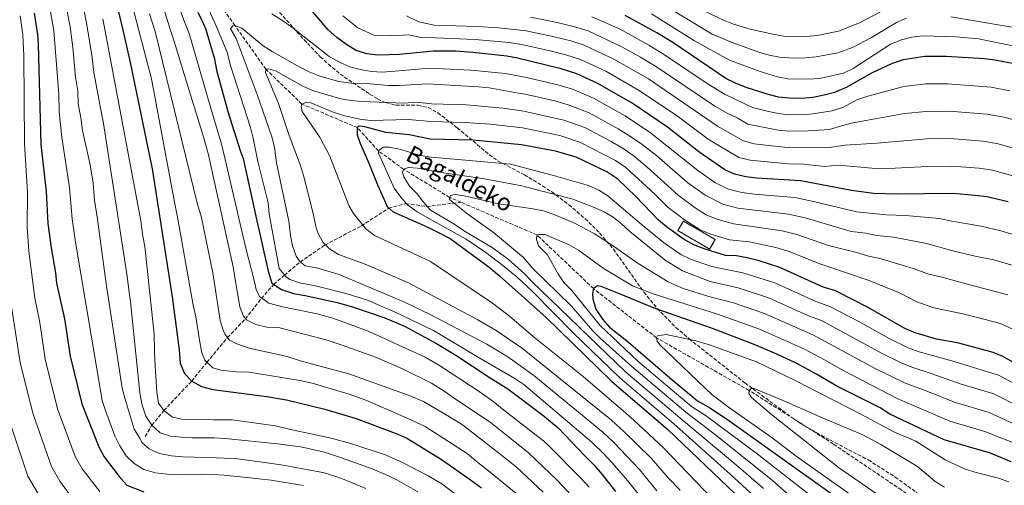
# Model space of a CAD drawing. Units: metres. Extents: x 616771 to 620197, y 4782644 to 4785016.
# Drawn here: x 619439 to 619900, y 4783475 to 4783693 of the extents above; entities that cross this region are included whole.
import ezdxf

# ---------------------------------------------------------------- set-up
doc = ezdxf.new("R2010")
doc.units = ezdxf.units.M
doc.header["$MEASUREMENT"] = 0
doc.linetypes.add('DGN Style 3', pattern=[2.435891, 1.739922, -0.695969])
for name, color, linetype, lineweight in [('Barranco lineal', 142, 'DGN Style 3', 13), ('construcción   en ruinas', 1, 'Continuous', 0), ('contrucción  en ruinas', 1, 'DGN Style 3', 13), ('Curva de nivel directora', 30, 'Continuous', 30), ('Curva de nivel intermedia', 30, 'Continuous', 0), ('Texto de arroyo-regatas y barrancos', 142, 'Continuous', 0), ('Zona arbolada', 92, 'DGN Style 3', 0)]:
    doc.layers.add(name, color=color, linetype=linetype, lineweight=lineweight)
doc.styles.add('Style-Arial', font='arial.ttf')

msp = doc.modelspace()

# ---------------------------------------------------------------- linework, layer by layer
at = {"layer": 'Barranco lineal', "color": 142, "linetype": 'DGN Style 3', "lineweight": 13}
for points in [[(619645.62, 4783607.6, 609.34), (619640.24, 4783609.91, 610), (619618.71, 4783623.1, 615), (619606.92, 4783631.72, 620), (619596.98, 4783642.64, 625), (619571.09, 4783653.68, 630), (619554.19, 4783669.98, 635), (619539.71, 4783690.49, 640), (619523.56, 4783713.03, 645), (619518.55, 4783724.59, 647.86)], [(619497.65, 4783497.82, 685.28), (619500.83, 4783503.09, 685), (619506.38, 4783509.98, 680), (619519.43, 4783523.82, 675), (619526.52, 4783532.58, 669.64), (619536.22, 4783544.18, 664.51), (619544.55, 4783552.94, 659.86), (619552.08, 4783562.53, 655.27), (619557.89, 4783569.15, 649.35), (619562.87, 4783573.41, 644.83), (619570.19, 4783579.62, 640.12), (619581.84, 4783587.56, 635.89), (619598.86, 4783596.56, 630.04), (619611.72, 4783604.8, 625.02), (619619.74, 4783607.03, 620.26), (619629.53, 4783605.66, 615.67), (619645.62, 4783607.6, 609.34)], [(620038.59, 4783292.47, 554.26), (620035.79, 4783296.91, 555), (620030.35, 4783313.9, 556.87), (620029.17, 4783318.9, 557.29), (620024.48, 4783332.45, 558.02), (620022.39, 4783337.56, 558.8), (620010.21, 4783351.82, 560), (619995.9, 4783361.31, 560.6), (619981.79, 4783374.55, 563.08), (619964.36, 4783386.91, 565), (619952.55, 4783391.35, 566.69), (619931.28, 4783397.58, 570), (619924.01, 4783400.61, 572.05), (619915.28, 4783405.37, 574.65), (619905.69, 4783414.94, 575), (619884.58, 4783446.98, 580), (619873.82, 4783456.62, 581.99), (619851.84, 4783472.77, 585), (619820.05, 4783494.27, 586.51), (619780.56, 4783519.41, 590), (619737.14, 4783544.1, 595), (619707.62, 4783567.15, 600), (619681.13, 4783592.33, 605), (619645.62, 4783607.6, 609.34)]]:
    msp.add_polyline3d(points, dxfattribs=at)
at = {"layer": 'construcción   en ruinas', "color": 1, "linetype": 'Continuous', "lineweight": 0, "elevation": 627.27, "flags": 128}
msp.add_lwpolyline([(619764.65, 4783590.13), (619762.05, 4783585.66), (619747.14, 4783594.33), (619749.74, 4783598.8), (619764.65, 4783590.13)], close=True, dxfattribs=at)
at = {"layer": 'contrucción  en ruinas', "color": 1, "linetype": 'DGN Style 3', "lineweight": 13, "elevation": 627.27, "flags": 128}
msp.add_lwpolyline([(619762.05, 4783585.66), (619747.14, 4783594.33), (619749.74, 4783598.8), (619764.65, 4783590.13), (619762.05, 4783585.66)], dxfattribs=at)
at = {"layer": 'Curva de nivel directora', "color": 30, "linetype": 'Continuous', "lineweight": 30, "flags": 128}
for points, elevation in [([(619482.57, 4783708.28), (619487.83, 4783685.62), (619490.57, 4783673.08), (619500.9, 4783623.33), (619510.29, 4783563.23), (619513.53, 4783538.51), (619514.06, 4783532.23), (619516.03, 4783527.3), (619519.43, 4783523.82), (619524.04, 4783521.2), (619529.36, 4783519.91), (619554.62, 4783516.59), (619563.77, 4783514.99), (619581.77, 4783510.7), (619596.41, 4783506.33), (619615.97, 4783498.93), (619620.52, 4783496.86), (619635.94, 4783487.31), (619642.08, 4783483.15), (619650.09, 4783477.59), (619655.18, 4783473.83)], 675), ([(619901.8, 4783607.84), (619891.83, 4783610.17), (619886.44, 4783610.87), (619875.89, 4783611.75), (619849.38, 4783611.38), (619838.82, 4783611.72), (619828.44, 4783613.14), (619804.83, 4783617.63), (619783.94, 4783618.87), (619778.99, 4783619.61), (619773.66, 4783620.79), (619769.11, 4783622.88), (619756.92, 4783631.23), (619742.33, 4783642.84), (619725.76, 4783654.08), (619709.64, 4783663.37), (619699.76, 4783667.85), (619692.46, 4783670.18), (619672.02, 4783675.16), (619667.11, 4783676.11), (619651.15, 4783677.77), (619643.08, 4783678.39), (619632.64, 4783678.44), (619616.77, 4783676.87), (619611.77, 4783676.66), (619606.58, 4783676.61), (619601.43, 4783677.18), (619596.41, 4783678.83), (619592.07, 4783681.37), (619587.37, 4783684.81), (619583.36, 4783688.4), (619573.38, 4783700.25)], 650), ([(619445.6, 4783696.19), (619447.18, 4783686.32), (619447.56, 4783681.6), (619448.81, 4783634.7), (619451.32, 4783612.62), (619452.12, 4783597.64), (619453.55, 4783586.28), (619455.59, 4783574.62), (619456.14, 4783569.65), (619459.82, 4783552.91), (619462.57, 4783535.55), (619467.99, 4783513.13), (619476, 4783492.98), (619478.48, 4783488.32), (619485.45, 4783479.03), (619489.1, 4783475.07), (619497.05, 4783471.93)], 700), ([(619522.26, 4783696.71), (619524.83, 4783691.65), (619525.91, 4783689.15), (619530.12, 4783674.93), (619531.12, 4783669.5), (619536.38, 4783650.21), (619542.12, 4783631.95), (619543.55, 4783628.1), (619550.3, 4783597.48), (619551.67, 4783591.46), (619555.29, 4783575.3), (619556.9, 4783569.76), (619561.51, 4783566.66), (619567.08, 4783564.88), (619572.64, 4783563.96), (619587.51, 4783560.57), (619594.77, 4783558.57), (619609.9, 4783553.49)], 650), ([(619744.76, 4783682.44), (619737.29, 4783687.06), (619722.42, 4783695.23)], 675), ([(619905.42, 4783672.33), (619895.81, 4783674.28), (619890.85, 4783674.88), (619872.78, 4783675.98), (619862.77, 4783676), (619852.7, 4783674.42), (619847.58, 4783672.75), (619838.14, 4783668.33), (619826.05, 4783661.48), (619820.59, 4783659.07), (619815.76, 4783657.78), (619810.33, 4783656.78), (619805.14, 4783656.32), (619799.24, 4783656.36), (619794.22, 4783656.91), (619788.95, 4783658.26), (619779.08, 4783661.5), (619774.1, 4783663.47), (619769.63, 4783665.72), (619744.76, 4783682.44)], 675), ([(619913.33, 4783527.47), (619899.45, 4783535.32), (619894.83, 4783537.25), (619878.73, 4783541.52), (619868.35, 4783543.44), (619858.37, 4783546.44), (619853.73, 4783548.33), (619835.62, 4783558.62), (619822.26, 4783565.43), (619820.61, 4783566.21), (619815.17, 4783567.86), (619794.94, 4783577.01), (619785.25, 4783580.11), (619779.69, 4783581.55), (619774.55, 4783582.48), (619769.48, 4783582.68), (619759.88, 4783585.64), (619754.65, 4783587.64), (619750.11, 4783590.15), (619741.78, 4783596.18), (619738.09, 4783599.29), (619727.48, 4783610.31), (619718.99, 4783618.4), (619713.89, 4783621.94), (619699.47, 4783628.77), (619689.87, 4783631.64), (619673.84, 4783634.61), (619651.23, 4783636.75), (619631.07, 4783637.21), (619621.29, 4783639.3), (619610.4, 4783640.32), (619600.6, 4783643.02), (619597.94, 4783643.37), (619596.98, 4783642.64), (619597.01, 4783639.25), (619598.12, 4783635.64), (619602.34, 4783625.93), (619606.51, 4783615.82), (619608.6, 4783610.89), (619610.93, 4783605.71), (619613.85, 4783603.2), (619619.42, 4783600.7), (619628.39, 4783596.78), (619633.11, 4783594.4), (619640.54, 4783590.7), (619658.77, 4783577.23), (619663.66, 4783573.21), (619685.53, 4783553.57), (619716.06, 4783523.73), (619742.42, 4783501.1), (619774.28, 4783470.63)], 625), ([(619903.21, 4783485.88), (619893.59, 4783490.09), (619871.92, 4783496.33), (619846.48, 4783508.34), (619841.99, 4783511.2), (619821.27, 4783521.64), (619812.11, 4783527.04), (619802.53, 4783532.17), (619793.52, 4783536.5), (619782.97, 4783541.02), (619763.44, 4783548.4), (619736.06, 4783557.94), (619720.62, 4783564.47), (619711.21, 4783568.07), (619709.54, 4783568.49), (619707.62, 4783567.15), (619707.15, 4783564.73), (619707.29, 4783562.32), (619708.79, 4783557.56), (619711.82, 4783552.88), (619715.1, 4783549.15), (619724.1, 4783542.04), (619743.39, 4783525.4), (619756.42, 4783514.62), (619762.48, 4783511.17), (619771.46, 4783505.07), (619819.46, 4783470.84)], 600), ([(619609.9, 4783553.49), (619619.35, 4783549.33), (619634.14, 4783541.47), (619643.11, 4783535.98), (619659.25, 4783525.35), (619667.5, 4783520.1), (619683.89, 4783507.78), (619691.05, 4783501.92), (619703.52, 4783488.78), (619707.73, 4783484.49), (619711.75, 4783480), (619717.91, 4783472.12)], 650)]:
    msp.add_lwpolyline(points, dxfattribs=dict(at, elevation=elevation))
at = {"layer": 'Curva de nivel intermedia', "color": 30, "linetype": 'Continuous', "lineweight": 0, "flags": 128}
for points, elevation in [([(619509.44, 4783497.96), (619504.72, 4783499.62), (619500.83, 4783503.09), (619498.03, 4783507.29), (619496.3, 4783512.47), (619495.17, 4783518.26), (619490.75, 4783560.97), (619489.99, 4783566.52), (619489.21, 4783572.91), (619478.07, 4783644.55), (619477, 4783650.15), (619473.58, 4783668.49), (619472.83, 4783675.42), (619470.21, 4783691.74), (619467.78, 4783703.44), (619462.43, 4783724.58), (619457.66, 4783738.65), (619453.21, 4783749.09), (619451.21, 4783754.59), (619439.03, 4783768.86), (619438.17, 4783771.27)], 685), ([(619492.44, 4783501.33), (619488.35, 4783515.3), (619486.86, 4783520.48), (619480.52, 4783562.34), (619479.51, 4783568.24), (619475.3, 4783599.73), (619473.94, 4783608.63), (619473.22, 4783616.58), (619471.85, 4783625.22), (619468.31, 4783641.27), (619467.54, 4783647.3), (619466.26, 4783653.74), (619466.1, 4783659.73), (619465.08, 4783666.19), (619463.75, 4783680.21), (619462.53, 4783689.93), (619460.39, 4783701.03), (619455.33, 4783721.89), (619450.49, 4783736.32), (619447.59, 4783743.15), (619441.77, 4783754.35), (619435.5, 4783761.48)], 690), ([(619485.8, 4783493.51), (619483.47, 4783498.2), (619479.28, 4783509.52), (619477.55, 4783514.7), (619465.06, 4783588.86), (619463.49, 4783599.9), (619462.27, 4783614.6), (619458.56, 4783637.98), (619457.38, 4783650.17), (619457.16, 4783658.17), (619454.86, 4783688.12), (619452.99, 4783698.61), (619448.24, 4783719.2), (619443.32, 4783734), (619436.29, 4783747.78)], 695), ([(619536.08, 4783677.93), (619530.33, 4783691.79), (619521.47, 4783710.79)], 645), ([(619512.69, 4783701.53), (619515.71, 4783692.96), (619518.23, 4783686.79), (619527.9, 4783653.31), (619533.6, 4783634.39), (619544.58, 4783586.66), (619548.8, 4783570.39), (619549.67, 4783566.78), (619551.27, 4783563.41), (619555.52, 4783560.3), (619562.05, 4783558.66), (619567.49, 4783557.49), (619578.13, 4783555.39), (619585.51, 4783553.27)], 655), ([(619476.46, 4783471.98), (619468.11, 4783482.64), (619464.89, 4783488.38), (619456.59, 4783510.75), (619450.82, 4783534.04), (619448.26, 4783551.26), (619446, 4783562.74), (619443.12, 4783584.68), (619442.3, 4783595.93), (619442.57, 4783612.28), (619441.07, 4783635.11), (619440.81, 4783676.24), (619440.38, 4783686.11), (619439.11, 4783695.01)], 705), ([(619491.86, 4783698.95), (619500.56, 4783665.45), (619511.55, 4783606.97), (619512.81, 4783600.58), (619520.11, 4783559.46), (619521.36, 4783553.91), (619523.13, 4783543.06), (619524.26, 4783537.03), (619525.61, 4783533.54), (619529.38, 4783530.07), (619533.13, 4783528.89), (619540.14, 4783528.21), (619546.3, 4783528.02), (619570.11, 4783524.08), (619575.92, 4783522.8), (619593.22, 4783517.73), (619600.97, 4783514.89), (619619.99, 4783506.58), (619628.83, 4783502.54), (619648.48, 4783489.88), (619653.46, 4783485.7), (619658.44, 4783481.75), (619677.38, 4783466.33)], 670), ([(619537.12, 4783543.06), (619535.16, 4783545.58), (619534.18, 4783547.75), (619532.82, 4783552.2), (619529.4, 4783574.52), (619523.89, 4783601.16), (619522.16, 4783606.58), (619502.37, 4783687.69), (619499.69, 4783696.01)], 665), ([(619541.99, 4783558.58), (619539.73, 4783571.49), (619538.84, 4783577.4), (619527.1, 4783630.44), (619525.02, 4783638.24), (619517.04, 4783664.04), (619510.75, 4783684.48), (619509.16, 4783689.21), (619506.19, 4783698.77)], 660), ([(619556.99, 4783695.91), (619562.16, 4783692.7), (619566.31, 4783689.63), (619583.87, 4783676.02), (619588.63, 4783673.36), (619593.54, 4783671.17), (619598.37, 4783669.88), (619603.6, 4783668.96), (619608.69, 4783668.65), (619614.75, 4783669.13), (619630.75, 4783670.53), (619650.17, 4783669.59), (619666.46, 4783668), (619676.27, 4783666.1), (619690.96, 4783662.65), (619697.78, 4783660.61), (619707.61, 4783656.45), (619722.49, 4783648.08), (619734.34, 4783640.21), (619756.45, 4783622.58), (619764.5, 4783616.92), (619770.9, 4783613.76), (619777.09, 4783612.22), (619783.09, 4783611.41), (619801.9, 4783609.81), (619810.71, 4783608.01), (619830.84, 4783603.21), (619844.85, 4783601.73), (619853.74, 4783601.39), (619869.72, 4783600.06), (619875.44, 4783598.73), (619889.21, 4783596.44), (619898.47, 4783594.23), (619908.75, 4783591.17)], 645), ([(619905.19, 4783619.78), (619894.55, 4783622.6), (619888.31, 4783623.55), (619881.87, 4783624.1), (619875.27, 4783624.6), (619864.06, 4783624.47), (619849.02, 4783623.65), (619839.67, 4783623.5), (619822.41, 4783625.04), (619815.84, 4783624.42), (619805.93, 4783625.46), (619798.98, 4783625.66), (619788.93, 4783626.51), (619780.98, 4783627.34), (619775.77, 4783628.59), (619761.35, 4783637.28), (619746.96, 4783647.97), (619729.56, 4783659.75), (619713.42, 4783669.07), (619701.55, 4783674.54), (619694.75, 4783676.7), (619687.92, 4783678.4), (619674.07, 4783681.58), (619668.14, 4783682.46), (619652.21, 4783683.85), (619626.28, 4783685.02), (619620.93, 4783686.16), (619612.96, 4783685.6), (619604.68, 4783686.02), (619597.19, 4783689.37), (619590.23, 4783694.99)], 655), ([(619620.12, 4783694.96), (619625.84, 4783692.18), (619632.96, 4783690.66), (619653.27, 4783689.94), (619663.23, 4783689.32), (619676.12, 4783688.01), (619689.25, 4783685.18), (619697.05, 4783683.23), (619703.33, 4783681.23), (619717.19, 4783674.77), (619733.36, 4783665.43), (619765.78, 4783643.34), (619777.87, 4783636.4), (619782.97, 4783635.07), (619794.04, 4783633.73), (619799.04, 4783633.33), (619817.03, 4783633.09), (619825.38, 4783634.32), (619840.51, 4783635.28), (619863.74, 4783637.35), (619874.64, 4783637.44), (619890.19, 4783636.23), (619897.26, 4783635.03), (619908.57, 4783631.72)], 660), ([(619678.17, 4783694.43), (619690.59, 4783691.97), (619699.34, 4783689.75), (619705.12, 4783687.93), (619720.97, 4783680.47), (619729.69, 4783675.59), (619737.16, 4783671.1), (619764.52, 4783652.72), (619770.22, 4783649.39), (619774.93, 4783647.25), (619779.98, 4783644.21), (619794.1, 4783641.46), (619799.11, 4783641.01), (619808.13, 4783641.12), (619818.21, 4783641.75), (619823.33, 4783643.31), (619828.31, 4783644.64), (619841.36, 4783647.07), (619853.37, 4783649.23), (619863.41, 4783650.23), (619874.02, 4783650.29), (619892.06, 4783648.92), (619899.98, 4783647.46), (619907.19, 4783645.42)], 665), ([(619902.7, 4783659.9), (619893.93, 4783661.6), (619873.4, 4783663.13), (619863.09, 4783663.12), (619853.04, 4783661.82), (619836.2, 4783657.29), (619830.94, 4783655.66), (619824.75, 4783652.15), (619819.4, 4783650.41), (619809.23, 4783648.95), (619799.17, 4783648.68), (619794.16, 4783649.19), (619788.94, 4783650.32), (619782.09, 4783652.01), (619769.31, 4783658.09), (619760.85, 4783663.37), (619740.96, 4783676.77), (619733.49, 4783681.33), (619719.86, 4783688.86), (619706.91, 4783694.62)], 670), ([(619734.8, 4783695.98), (619755.01, 4783683.25), (619771.37, 4783674.31), (619785.68, 4783668.92), (619793.77, 4783666.39), (619798.68, 4783665.47), (619809.1, 4783665.29), (619814.21, 4783665.8), (619824.73, 4783668.18), (619829.26, 4783670.27), (619846.72, 4783681.81), (619851.84, 4783683.84), (619856.7, 4783685), (619861.81, 4783685.6), (619877.53, 4783685.19), (619887.95, 4783684.2), (619906.32, 4783680.49)], 680), ([(619744.61, 4783697.69), (619763.16, 4783686.41), (619772.59, 4783682.48), (619785.11, 4783677.91), (619789.93, 4783676.54), (619794.83, 4783675.57), (619801.38, 4783675.16), (619806.71, 4783675.26), (619811.96, 4783675.78), (619822.1, 4783677.74), (619829.01, 4783680.13), (619837.87, 4783684.82), (619849.63, 4783691.94), (619854.24, 4783693.89)], 685), ([(619758.97, 4783697.52), (619768.61, 4783692.92), (619773.27, 4783691.11), (619780.99, 4783688.79), (619791.64, 4783686.39), (619796.65, 4783685.46), (619807.15, 4783685.34), (619812.47, 4783685.82), (619822.41, 4783687.8), (619832.16, 4783691.73), (619845.64, 4783698.8)], 690), ([(619875, 4783694.62), (619926.89, 4783685.86), (619931.79, 4783684.57), (619941.06, 4783680.77), (619945.41, 4783678.27), (619949.51, 4783675.4), (619969.23, 4783658.34), (619972.66, 4783654.7), (619985.8, 4783637.63), (619988.37, 4783633.34)], 685), ([(619497.49, 4783586.82), (619496.61, 4783591.77), (619495.59, 4783598.88), (619481.4, 4783674.48), (619477.89, 4783693.55)], 680), ([(619537.55, 4783688.9), (619538.63, 4783690.36), (619539.71, 4783690.49), (619542.86, 4783689.3), (619552.94, 4783680.93), (619557.16, 4783678.23), (619570.16, 4783671.03), (619574.77, 4783668.65), (619579.41, 4783666.8), (619588.33, 4783664.26), (619595.28, 4783663.25), (619603.24, 4783663.12), (619611.62, 4783662.42), (619616.63, 4783662.41), (619629.81, 4783663.14), (619653.84, 4783661.8), (619658.81, 4783661.21), (619672.57, 4783658.75), (619675.66, 4783658.23), (619689.46, 4783655.13), (619695.8, 4783653.37), (619705.57, 4783649.53), (619719.21, 4783642.08), (619725.98, 4783637.85), (619730.5, 4783634.75), (619737.29, 4783629.34), (619751.86, 4783616.76), (619759.89, 4783610.96), (619768.15, 4783606.73), (619775.18, 4783604.84), (619798.97, 4783601.99), (619806.77, 4783600.26), (619828.28, 4783593.96), (619835.19, 4783593.11), (619840.31, 4783592.09), (619848.09, 4783591.27), (619863.55, 4783588.36), (619876.03, 4783584.85), (619886.49, 4783582.32), (619895.14, 4783580.63), (619905.27, 4783577.69)], 640), ([(619737.33, 4783472.39), (619729.16, 4783482.33), (619717.13, 4783494.98), (619712.02, 4783499.89), (619679.65, 4783526.41), (619667.46, 4783535.19), (619657.74, 4783541.15), (619631.09, 4783555.08), (619618.78, 4783560.97), (619588.44, 4783573.73), (619578.52, 4783576.67), (619572.59, 4783577.84), (619570.17, 4783579.75), (619568.34, 4783582.39), (619566.69, 4783587.16), (619565.64, 4783592.03), (619564.96, 4783598.79), (619559.2, 4783626.16), (619558.18, 4783633.39), (619556.98, 4783638.25), (619550.17, 4783658.08), (619540.24, 4783684.46), (619537.55, 4783688.9)], 640), ([(619735.84, 4783461.67), (619723.54, 4783477.22), (619716.4, 4783485.49), (619712.43, 4783489.74), (619706.93, 4783495.11), (619674.94, 4783522.25), (619670.79, 4783525.02), (619654.12, 4783534.63), (619632.73, 4783547.59), (619614.68, 4783556.18), (619601.78, 4783561.8), (619592.21, 4783564.72), (619577.36, 4783568.43), (619569.95, 4783569.93), (619565.41, 4783571.35), (619563.59, 4783572.85), (619560.48, 4783576.57), (619555.71, 4783602.13), (619555.31, 4783607.32), (619550.46, 4783626.73), (619548.24, 4783637.68), (619546.91, 4783642.7), (619537.51, 4783672.17), (619536.08, 4783677.93)], 645), ([(619748.16, 4783472.75), (619742.64, 4783478.51), (619734.79, 4783487.44), (619721.83, 4783500.22), (619716.1, 4783505.51), (619674.44, 4783539.01), (619662.09, 4783547.54), (619653.43, 4783552.57), (619620.97, 4783569.89), (619600.74, 4783578.6), (619588.15, 4783583.17), (619584.03, 4783585.8), (619580.87, 4783588.92), (619578.47, 4783593.35), (619577.55, 4783596.26), (619576.3, 4783602.41), (619571.82, 4783620.12), (619570.34, 4783624.9), (619565.14, 4783638.98), (619560.12, 4783653.97), (619553.96, 4783668.53), (619554.19, 4783669.98), (619555.46, 4783670.17), (619558.73, 4783669.17), (619571.81, 4783661.84), (619576.44, 4783659.91), (619589.25, 4783656.17), (619594.18, 4783655.27), (619599.17, 4783654.87)], 635), ([(619771.25, 4783460.49), (619740.41, 4783492.54), (619726.53, 4783505.46), (619721.56, 4783509.89), (619702.79, 4783525.99), (619679.34, 4783544.69), (619668.29, 4783554.18), (619660.37, 4783560.3), (619631.28, 4783579.87), (619604.99, 4783592.11), (619601.08, 4783595.19), (619595.15, 4783602.31), (619593.05, 4783606.15), (619584.18, 4783629.17), (619579.54, 4783637.8), (619571.24, 4783650.18), (619570.74, 4783652.47), (619571.09, 4783653.68), (619573.26, 4783654.54), (619575.31, 4783654.31)], 630), ([(619575.31, 4783654.31), (619585.73, 4783649.8), (619590.48, 4783648.26), (619598.19, 4783646.51), (619603.16, 4783645.94), (619621.06, 4783646.45), (619631.39, 4783645.46), (619647.22, 4783645.05), (619659.35, 4783644.17), (619674.45, 4783642.49), (619691.85, 4783638.88), (619701.51, 4783635.69), (619717.92, 4783627.24), (619722.83, 4783623.85), (619736.3, 4783611.45), (619742.68, 4783605.12), (619750.67, 4783599.04), (619757.54, 4783594.69), (619762.64, 4783592.67), (619771.38, 4783590.07), (619780.54, 4783589.01), (619793.1, 4783586.35), (619798.88, 4783584.76), (619814.18, 4783578.57), (619836.81, 4783571.01), (619851.21, 4783564.96), (619859.16, 4783560.93), (619867.02, 4783558.17), (619881.35, 4783555.25), (619898.31, 4783550.73), (619904.74, 4783547.79)], 630), ([(619599.17, 4783654.87), (619618.96, 4783654.01), (619624.59, 4783654.48), (619631.7, 4783653.7), (619648.2, 4783653.23), (619665.17, 4783651.78), (619675.06, 4783650.36), (619693.82, 4783646.13), (619703.54, 4783642.61), (619715.93, 4783636.08), (619721.95, 4783632.55), (619726.66, 4783629.3), (619732.81, 4783624.14), (619747.27, 4783610.94), (619755.28, 4783605), (619760.43, 4783601.74), (619765.39, 4783599.7), (619773.28, 4783597.45), (619796.04, 4783594.17), (619802.82, 4783592.51), (619817.76, 4783587.31), (619825.88, 4783585.34), (619830.94, 4783584.11), (619835.78, 4783582.45), (619842.45, 4783581.14), (619857.43, 4783576.63), (619864.7, 4783573.99), (619870.77, 4783572.55), (619883.97, 4783568.98), (619901.79, 4783564.21)], 635), ([(619910.39, 4783519.55), (619897.31, 4783526.55), (619875.56, 4783533.34), (619860.14, 4783537.57), (619855.09, 4783539.4), (619846.12, 4783543.78), (619831.89, 4783551.73), (619818.31, 4783558.78), (619811.74, 4783561.16), (619792.54, 4783569.81), (619777.54, 4783574.5), (619762.98, 4783577.48), (619753.06, 4783580.9), (619748.61, 4783583.19), (619744.91, 4783585.58), (619740.41, 4783588.75), (619729.97, 4783597.3), (619714.37, 4783610.66), (619710.11, 4783613.28), (619705.27, 4783615.41), (619688.93, 4783620.24), (619668.8, 4783625.42), (619631.75, 4783628.73), (619626.55, 4783629.56), (619616.78, 4783632.48), (619611.86, 4783633.38), (619609.08, 4783633.49), (619606.92, 4783631.72), (619606.99, 4783630.57), (619614.25, 4783614.31), (619617.38, 4783609.97), (619620.75, 4783606.28), (619625.06, 4783603.18), (619629.67, 4783600.43), (619647.98, 4783590.37), (619657.23, 4783584.06), (619665.23, 4783578.06), (619671.87, 4783572.48), (619679.2, 4783565.68), (619698.12, 4783546.38), (619719.99, 4783525.39), (619745.22, 4783503.81), (619771.72, 4783480.22), (619783.02, 4783469.74)], 620), ([(619907.45, 4783511.64), (619895.18, 4783517.78), (619879.87, 4783522.42), (619865.82, 4783527.41), (619856.73, 4783530.26), (619851.82, 4783532.35), (619842.85, 4783536.76), (619814.37, 4783552.13), (619808.31, 4783554.45), (619790.15, 4783562.61), (619775.39, 4783567.46), (619762.33, 4783570.47), (619749.4, 4783575.46), (619741.27, 4783580.41), (619724.63, 4783593.87), (619720.74, 4783597.53), (619716.87, 4783600.58), (619712.61, 4783603.2), (619707.7, 4783605.4), (619697.9, 4783609.01), (619674, 4783615.31), (619655.72, 4783618.76), (619635.12, 4783621.78), (619625.22, 4783623.63), (619620.93, 4783623.91), (619618.71, 4783623.1), (619618.17, 4783621.65), (619618.81, 4783619.58), (619621.42, 4783615.16), (619625.07, 4783611.56), (619627.97, 4783607.61), (619631.28, 4783603.88), (619642.2, 4783597.56), (619647.26, 4783594.13), (619660.15, 4783586.46), (619667.64, 4783580.92), (619675.09, 4783574.25), (619678.86, 4783570.3), (619722.82, 4783528), (619748.02, 4783506.51), (619775.72, 4783483.53), (619787.25, 4783473.5)], 615), ([(619904.51, 4783503.72), (619893.05, 4783509.01), (619877.22, 4783513.73), (619861.82, 4783519.89), (619853.31, 4783522.96), (619839.59, 4783529.74), (619810.42, 4783545.47), (619787.76, 4783555.42), (619773.24, 4783560.41), (619761.68, 4783563.47), (619749.57, 4783567.15), (619742.65, 4783570.37), (619728.49, 4783578.97), (619717.07, 4783587.11), (619707.97, 4783593.05), (619698.69, 4783597.8), (619689.53, 4783601.79), (619684.3, 4783603.56), (619679.4, 4783604.58), (619663.09, 4783606.88), (619647.79, 4783610.51), (619642.95, 4783611.26), (619640.66, 4783610.76), (619640.13, 4783608.95), (619640.96, 4783608.23), (619648.82, 4783602.01), (619660.77, 4783593.4), (619674.86, 4783581.67), (619679.11, 4783576.78), (619697.34, 4783558.96), (619707.1, 4783547.55), (619710.64, 4783544.02), (619725.65, 4783530.61), (619750.82, 4783509.22), (619765.63, 4783497.96), (619791.49, 4783477.25), (619814.9, 4783456.5)], 610), ([(619908.26, 4783493.25), (619890.92, 4783500.24), (619874.57, 4783505.03), (619849.89, 4783515.65), (619825.16, 4783528.46), (619815.92, 4783533.81), (619806.48, 4783538.82), (619785.36, 4783548.22), (619765.66, 4783555.22), (619735.54, 4783564.63), (619725.92, 4783568.39), (619712.22, 4783576.74), (619700.54, 4783585.16), (619696.26, 4783587.74), (619684.88, 4783592.48), (619682.22, 4783592.58), (619681.13, 4783592.33), (619680.91, 4783590.16), (619681.9, 4783587.27), (619686.06, 4783582.99), (619690.91, 4783574.2), (619693.73, 4783570.09), (619697.26, 4783566.49), (619710.54, 4783550.05), (619728.47, 4783533.22), (619753.62, 4783511.92), (619759.91, 4783507.77), (619783.74, 4783490.15), (619814.15, 4783466.36)], 605), ([(619652.81, 4783463.3), (619636.67, 4783475.67), (619630.13, 4783479.37), (619618.49, 4783485.56), (619610.5, 4783489.13), (619593.91, 4783494.56), (619584.72, 4783497.03), (619565.73, 4783501.11), (619558.72, 4783502.87), (619538.41, 4783505.62), (619529.84, 4783505.68), (619520.06, 4783505.73), (619514.75, 4783505.93), (619510.39, 4783506.87), (619506.38, 4783509.98), (619503.94, 4783513.46), (619503.06, 4783518.65), (619502.23, 4783533.25), (619502.07, 4783538.32), (619501.78, 4783545.8), (619497.49, 4783586.82)], 680), ([(619462.1, 4783470.96), (619457.74, 4783476.96), (619453.78, 4783483.78), (619445.19, 4783508.36), (619442.19, 4783519.81), (619439.07, 4783532.52), (619434.78, 4783560.72)], 710), ([(619699.41, 4783468.05), (619690.81, 4783477.2), (619677.26, 4783490.23), (619659.87, 4783504.03), (619653.56, 4783508.33), (619642.52, 4783515.61), (619638.15, 4783518.84), (619631.72, 4783522.78), (619618.15, 4783529.56), (619612.94, 4783531.94), (619604.71, 4783535.26), (619589.94, 4783540.58), (619582.43, 4783543.18), (619566.1, 4783547.41), (619560.78, 4783548.82), (619554.62, 4783549.14), (619549.42, 4783550.31), (619545.18, 4783552.57), (619543.72, 4783554.25), (619541.99, 4783558.58)], 660), ([(619585.51, 4783553.27), (619601.25, 4783547.59), (619608.03, 4783544.62), (619612.76, 4783542.36), (619628.75, 4783535), (619635.54, 4783531.06), (619640.51, 4783527.84), (619654.59, 4783518.64), (619660.53, 4783514.34), (619664.91, 4783510.75), (619684.45, 4783495.59), (619686.71, 4783493.53), (619701.68, 4783478.35), (619705.58, 4783474.02)], 655), ([(619684.09, 4783471.76), (619671.49, 4783483.56), (619663.21, 4783490.19), (619646.31, 4783503.29), (619640.98, 4783506.63), (619628, 4783514.26), (619621.34, 4783517.11), (619593.01, 4783527.17), (619571.36, 4783533.05), (619564.1, 4783535.29), (619546.32, 4783539.26), (619540.51, 4783541.27), (619537.12, 4783543.06)], 665), ([(619802.6, 4783488.68), (619791.27, 4783497.22), (619770.8, 4783511.57), (619763.24, 4783517.31), (619738.73, 4783540.79), (619737.39, 4783542.53), (619737.14, 4783544.1), (619737.68, 4783545.01), (619741.72, 4783545.58), (619755.54, 4783542.63), (619761.98, 4783540.78), (619784.01, 4783532.85), (619802.16, 4783524.07), (619833.16, 4783508.13), (619848.59, 4783499.83), (619858.6, 4783495.61), (619872.43, 4783486.83), (619881.76, 4783482.56), (619886.84, 4783480.9), (619897.42, 4783478.26), (619902.14, 4783476.62)], 595), ([(619842.5, 4783469.4), (619822.34, 4783483.3), (619791.08, 4783508.14), (619781.61, 4783516.16), (619780.44, 4783517.96), (619780.56, 4783519.41), (619781.45, 4783520.27), (619782.9, 4783520.28), (619796.79, 4783514.62), (619815.29, 4783506.35), (619833.75, 4783498.64), (619842.17, 4783494.05), (619859.4, 4783483.7), (619867.62, 4783476.71), (619872.11, 4783474.08)], 590), ([(619447.38, 4783471.27), (619442.68, 4783479.18), (619433.79, 4783505.98)], 715), ([(619601.07, 4783473.39), (619589.32, 4783478.37), (619581.69, 4783480.73), (619562.23, 4783484.33), (619553.65, 4783485.72), (619539.87, 4783487.55), (619534.67, 4783487.63), (619527.43, 4783487.94), (619520.67, 4783488.13), (619515.35, 4783488.34), (619510.04, 4783488.78), (619504.35, 4783489.82), (619499.51, 4783492.08), (619496.1, 4783495.08), (619495.12, 4783497), (619492.44, 4783501.33)], 690), ([(619625.3, 4783471.88), (619615.48, 4783477.49), (619610.27, 4783479.98), (619603.98, 4783482.71), (619589.57, 4783487.8), (619581.7, 4783490.52), (619570.58, 4783492.97), (619565.62, 4783493.66), (619559.7, 4783494.46), (619535.17, 4783496.94), (619529.97, 4783497.27), (619524.66, 4783497.23), (619519.59, 4783497.19), (619514.52, 4783497.51), (619509.44, 4783497.96)], 685), ([(619571.78, 4783474.82), (619556.67, 4783477.36), (619550.87, 4783477.93), (619545.31, 4783478.61), (619534.68, 4783479.74), (619529.12, 4783479.94), (619523.44, 4783480.14), (619513.06, 4783480.06), (619507.75, 4783480.15), (619502.43, 4783480.83), (619496.98, 4783482.36), (619492.5, 4783485.11), (619488.73, 4783488.82), (619485.8, 4783493.51)], 695), ([(619904.2, 4783370.27), (619899.26, 4783376.99), (619893.02, 4783386.23), (619882.08, 4783403.95), (619863.8, 4783436.18), (619861.06, 4783440.35), (619853.32, 4783449.63), (619848.82, 4783454.06), (619827.01, 4783471.23), (619802.6, 4783488.68)], 595)]:
    msp.add_lwpolyline(points, dxfattribs=dict(at, elevation=elevation))
at = {"layer": 'Zona arbolada', "color": 92, "linetype": 'DGN Style 3', "lineweight": 0}
msp.add_polyline3d([(619555.75, 4783702.04, 662.21), (619572.1, 4783683.81, 657.37), (619579.68, 4783675.86, 655.46), (619583.49, 4783672.36, 654.6), (619587.2, 4783669.21, 653.36), (619590.96, 4783666.32, 651.7), (619602.79, 4783658.37, 645.37), (619606.5, 4783656.11, 642.66), (619610.3, 4783654.34, 639.58), (619614.96, 4783653.21, 637.58), (619625.39, 4783653.13, 637.31), (619630.19, 4783652.05, 637.04), (619634.68, 4783649.56, 636.74), (619643.84, 4783642.55, 635.95), (619651.35, 4783636.22, 634.6), (619658.85, 4783629.91, 632.54), (619662.97, 4783626.93, 631.42), (619675.33, 4783620.5, 627.62), (619683.76, 4783615.33, 626.34), (619688.07, 4783612.45, 625.99), (619696.13, 4783606.43, 625.8), (619703.69, 4783599.92, 625.86), (619710.49, 4783593.23, 625.45), (619716.95, 4783585.65, 624.28), (619731.27, 4783565.52, 620.38), (619737.49, 4783557.81, 619.02), (619746.26, 4783548.9, 618.02), (619752.48, 4783543.62, 616.91), (619778.53, 4783522.97, 611.64), (619801.5, 4783506.06, 607.52), (619805.64, 4783503.33, 606.86), (619814.26, 4783498.4, 605.68), (619836.33, 4783486.84, 603.24), (619848.99, 4783478.83, 602.01), (619861.11, 4783470, 601.08)], dxfattribs=at)
msp.add_polyline3d([(619555.75, 4783702.04, 662.21), (619572.1, 4783683.81, 657.37), (619579.68, 4783675.86, 655.46), (619583.49, 4783672.36, 654.6), (619587.2, 4783669.21, 653.36), (619590.96, 4783666.32, 651.7), (619602.79, 4783658.37, 645.37), (619606.5, 4783656.11, 642.66), (619610.3, 4783654.34, 639.58), (619614.96, 4783653.21, 637.58), (619625.39, 4783653.13, 637.31), (619630.19, 4783652.05, 637.04), (619634.68, 4783649.56, 636.74), (619643.84, 4783642.55, 635.95), (619651.35, 4783636.22, 634.6), (619658.85, 4783629.91, 632.54), (619662.97, 4783626.93, 631.42), (619675.33, 4783620.5, 627.62), (619683.76, 4783615.33, 626.34), (619688.07, 4783612.45, 625.99), (619696.13, 4783606.43, 625.8), (619703.69, 4783599.92, 625.86), (619710.49, 4783593.23, 625.45), (619716.95, 4783585.65, 624.28), (619731.27, 4783565.52, 620.38), (619737.49, 4783557.81, 619.02), (619746.26, 4783548.9, 618.02), (619752.48, 4783543.62, 616.91), (619778.53, 4783522.97, 611.64), (619801.5, 4783506.06, 607.52), (619805.64, 4783503.33, 606.86), (619814.26, 4783498.4, 605.68), (619836.33, 4783486.84, 603.24), (619848.99, 4783478.83, 602.01), (619861.11, 4783470, 601.08)], dxfattribs=at)

# ---------------------------------------------------------------- texts
at = {"layer": 'Texto de arroyo-regatas y barrancos', "color": 142, "linetype": 'Continuous', "lineweight": 0, "style": 'Style-Arial'}
msp.add_text('Bagaldeko', height=8, rotation=332.6285, dxfattribs=at).set_placement((619619.06, 4783627.62, 617.18))

doc.saveas('drawing.dxf')
